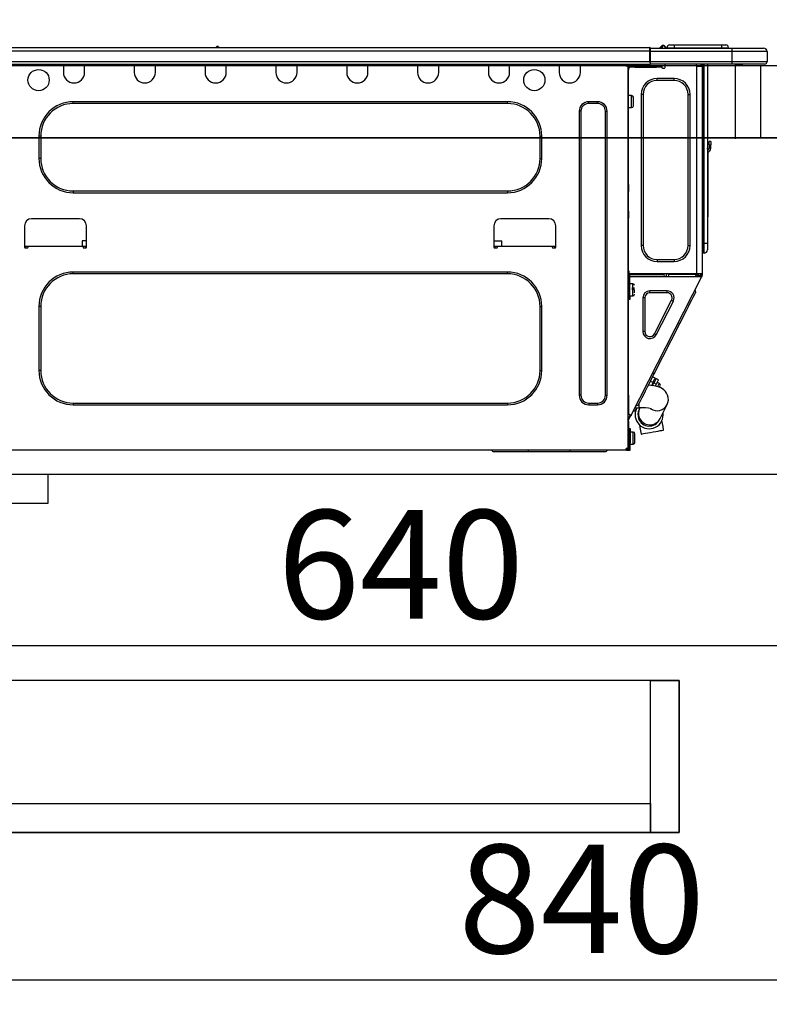
# Model space of a CAD drawing. Extents: x 83844 to 110317, y -13 to 8857.
# Drawn here: x 89265 to 89679, y 2508 to 3053 of the extents above; entities that cross this region are included whole.
import ezdxf

# ---------------------------------------------------------------- set-up
doc = ezdxf.new("R2010")
doc.units = 0
doc.header["$LTSCALE"] = 50
doc.header["$MEASUREMENT"] = 0
doc.linetypes.add('HIDDEN', pattern=[0.375, 0.25, -0.125])
doc.layers.get('0').update_dxf_attribs({"linetype": 'CONTINUOUS'})
doc.layers.get('DEFPOINTS').update_dxf_attribs({"color": 146, "linetype": 'CONTINUOUS'})
for name, color, linetype in [('120-キャビネット（外）', 7, 'CONTINUOUS'), ('121-キャビネット（中）', 253, 'HIDDEN'), ('126-甲板', 2, 'CONTINUOUS'), ('150-機器', 8, 'CONTINUOUS'), ('166-寸法B', 11, 'CONTINUOUS')]:
    doc.layers.add(name, color=color, linetype=linetype)
doc.styles.add('KH001', font='msgothic.ttc')
doc.dimstyles.new('KH1xx030', dxfattribs={"dimscale": 30, "dimtxt": 2, "dimasz": 0.6, "dimexe": 0.3, "dimexo": 1.2, "dimgap": 0.5, "dimtad": 3, "dimdec": 1, "dimdsep": 46, "dimlunit": 6, "dimtxsty": 'KH001', "dimblk": 'DOT', "dimcen": 1, "dimdle": 1, "dimclrd": 256, "dimclre": 256, "dimclrt": 256, "dimadec": 0, "dimazin": 0, "dimtfac": 1, "dimtdec": 1, "dimtix": 1, "dimtmove": 2, "dimatfit": 3, "dimldrblk": 'CLOSEDBLANK', "dimfxl": 1, "dimtolj": 1, "dimtzin": 0, "dimlwd": -1, "dimlwe": -1, "dimarcsym": 0})

# ---------------------------------------------------------------- blocks, each defined once
blk = doc.blocks.new('_Dot')
at = {"color": 0, "linetype": 'ByBlock', "lineweight": -2}
blk.add_line((-0.5, 0), (-1, 0), dxfattribs=at)
at = {"color": 0, "linetype": 'ByBlock', "const_width": 0.5}
blk.add_lwpolyline([(-0.25, 0, 1), (0.25, 0, 1)], format="xyb", close=True, dxfattribs=at)
blk = doc.blocks.new('*D82')
at = {"layer": '166-寸法B', "transparency": 16777216}
for p, q in [((89145.24, 3063.49), (89145.24, 3351.95)), ((90245.24, 3299.46), (90245.24, 3351.95)), ((89163.24, 3342.95), (90227.24, 3342.95))]:
    blk.add_line(p, q, dxfattribs=at)
at = {"layer": 'DEFPOINTS', "color": 0, "transparency": 16777216}
for p in [(90245.24, 3342.95), (90245.24, 3263.46), (89145.24, 3027.49)]:
    blk.add_point(p, dxfattribs=at)
at = {"layer": '166-寸法B', "transparency": 16777216, "xscale": 18, "yscale": 18, "zscale": 18, "rotation": 180}
blk.add_blockref('_Dot', (89145.24, 3342.95), dxfattribs=at)
at = {"layer": '166-寸法B', "transparency": 16777216, "xscale": 18, "yscale": 18, "zscale": 18}
blk.add_blockref('_Dot', (90245.24, 3342.95), dxfattribs=at)
at = {"layer": '166-寸法B', "transparency": 16777216, "insert": (89695.24, 3391.75), "char_height": 60, "attachment_point": 5, "style": 'KH001'}
blk.add_mtext('\\A1;1,100', dxfattribs=at)
blk = doc.blocks.new('_ClosedBlank')
at = {"color": 0, "linetype": 'ByBlock', "lineweight": -2}
for p, q in [((-1, 0.167), (0, 0)), ((-1, 0.167), (-1, -0.167)), ((0, 0), (-1, -0.167))]:
    blk.add_line(p, q, dxfattribs=at)
blk = doc.blocks.new('HT-F6S_D')
at = {"layer": '150-機器', "color": 13, "linetype": 'Continuous'}
for p, q in [((75.61, 9.2), (429.43, 9.2)), ((75.61, 7.24), (429.43, 7.24)), ((189.82, 9.4), (191.08, 9.4)), ((190.4, 9.69), (190.49, 9.69)), ((190.49, 9.69), (190.49, 9.69)), ((429.43, 9.2), (429.43, 9.2)), ((429.43, 7.24), (429.43, 9.2)), ((429.43, 1.47), (429.43, 7.24)), ((429.43, 7.24), (429.72, 7.24)), ((429.72, 8.91), (429.72, 8.81)), ((429.72, 8.91), (429.72, 7.24)), ((429.72, 8.82), (429.72, 8.91)), ((429.72, 8.81), (429.72, 8.82)), ((429.72, 8.81), (429.72, 6.85)), ((429.72, 8.81), (474.75, 8.81)), ((429.72, 8.71), (429.72, 8.65)), ((429.72, 6.85), (429.72, 8.32)), ((429.72, 7.24), (429.72, 0.59)), ((474.75, 6.85), (429.72, 6.85)), ((429.72, 1.47), (429.72, 6.85)), ((435.45, 9.24), (435.05, 8.93)), ((435.46, 9.25), (435.45, 9.24)), ((435.46, 9.25), (435.94, 9.86)), ((435.57, 8.81), (435.62, 8.87)), ((436.71, 10.22), (435.62, 8.87)), ((435.62, 8.87), (436.57, 8.87)), ((435.94, 9.86), (435.97, 9.89)), ((435.97, 9.89), (435.98, 9.91)), ((435.98, 9.91), (435.98, 9.91)), ((436.57, 8.87), (436.75, 9.63)), ((436.57, 8.87), (436.86, 8.81)), ((436.73, 10.26), (436.71, 10.22)), ((436.87, 10.22), (436.71, 10.22)), ((436.74, 10.27), (436.73, 10.26)), ((436.75, 10.28), (436.74, 10.27)), ((436.75, 10.28), (436.87, 10.28)), ((436.75, 9.63), (436.87, 10.22)), ((436.87, 10.22), (436.87, 10.28)), ((438.04, 9.1), (438.04, 9.05)), ((438.04, 8.81), (438.04, 9.1)), ((438.04, 9.05), (438.04, 8.81)), ((439.02, 9.01), (442.94, 9.01)), ((439.02, 9.01), (439.02, 8.81)), ((440.59, 10.57), (442.94, 10.57)), ((442.94, 10.57), (442.94, 9.01)), ((442.94, 10.57), (469.08, 10.57)), ((442.94, 9.01), (469.08, 9.01)), ((442.94, 9.01), (442.94, 8.81)), ((469.08, 10.57), (469.08, 9.01)), ((469.08, 10.57), (471.43, 10.57)), ((469.08, 9.01), (472.99, 9.01)), ((469.08, 9.01), (469.08, 8.81)), ((472.99, 9.01), (472.99, 8.81)), ((472.99, 8.81), (472.99, 9.01)), ((474.75, 8.81), (492.38, 8.81)), ((474.75, 8.81), (474.75, 6.85)), ((494.33, 6.85), (474.75, 6.85)), ((474.75, 6.85), (474.75, 1.47)), ((492.38, 8.81), (492.38, 8.81)), ((494.33, 6.85), (494.33, 1.47)), ((494.33, 6.85), (494.33, 6.85)), ((494.33, 6.85), (494.33, 1.47)), ((75.31, 0), (429.72, 0)), ((75.61, 1.47), (429.43, 1.47)), ((105.24, 0), (105.24, -0.69)), ((105.83, 0), (105.83, -0.1)), ((116.41, -0.1), (116.41, 0)), ((116.99, -0.69), (116.99, 0)), ((144.41, 0), (144.41, -0.69)), ((144.99, 0), (144.99, -0.1)), ((155.57, -0.1), (155.57, 0)), ((156.15, -0.69), (156.15, 0)), ((183.57, 0), (183.57, -0.69)), ((184.15, 0), (184.15, -0.1)), ((194.73, -0.1), (194.73, 0)), ((195.31, -0.69), (195.31, 0)), ((222.73, 0), (222.73, -0.69)), ((223.31, 0), (223.31, -0.1)), ((233.89, -0.1), (233.89, 0)), ((234.48, -0.69), (234.48, 0)), ((261.89, 0), (261.89, -0.69)), ((262.48, 0), (262.48, -0.1)), ((273.05, -0.1), (273.05, 0)), ((273.64, -0.69), (273.64, 0)), ((301.05, 0), (301.05, -0.69)), ((301.64, 0), (301.64, -0.1)), ((312.21, -0.1), (312.21, 0)), ((312.8, -0.69), (312.8, 0)), ((340.21, 0), (340.21, -0.69)), ((340.8, 0), (340.8, -0.1)), ((351.37, -0.1), (351.37, 0)), ((351.96, -0.69), (351.96, 0)), ((379.37, 0), (379.37, -0.69)), ((379.96, 0), (379.96, -0.1)), ((390.53, -0.1), (390.53, 0)), ((391.12, -0.69), (391.12, 0)), ((415.69, -0.2), (415.69, 0)), ((429.72, 1.47), (474.75, 1.47)), ((429.72, 0.59), (429.72, 1.47)), ((429.72, 0.59), (429.72, 0)), ((474.75, 0), (429.72, 0)), ((438.01, -1.76), (438.01, 0)), ((455.15, 0), (455.15, -0.69)), ((457.76, 0), (457.75, -1.17)), ((457.99, 0), (457.99, -0.69)), ((458.48, 0), (458.48, -0.69)), ((459.06, 0), (459.06, -99.17)), ((459.45, -99.17), (459.45, 0)), ((461.31, 0), (461.31, -99.17)), ((474.53, -0.05), (474.53, 0)), ((474.75, 1.47), (494.33, 1.47)), ((474.75, 1.47), (474.75, 0)), ((492.87, 0), (474.75, 0)), ((480.31, -0.59), (480.9, 0)), ((492.87, 0), (492.87, 0)), ((494.33, 1.47), (494.33, 1.47)), ((105.24, -0.69), (116.99, -0.69)), ((105.24, -0.69), (105.24, -4.6)), ((105.83, -0.1), (116.41, -0.1)), ((116.99, -4.6), (116.99, -0.69)), ((144.41, -0.69), (156.15, -0.69)), ((144.41, -0.69), (144.41, -4.6)), ((144.99, -0.1), (155.57, -0.1)), ((156.15, -4.6), (156.15, -0.69)), ((183.57, -0.69), (195.31, -0.69)), ((183.57, -0.69), (183.57, -4.6)), ((184.15, -0.1), (194.73, -0.1)), ((195.31, -4.6), (195.31, -0.69)), ((222.73, -0.69), (234.48, -0.69)), ((222.73, -0.69), (222.73, -4.6)), ((223.31, -0.1), (233.89, -0.1)), ((234.48, -4.6), (234.48, -0.69)), ((261.89, -0.69), (273.64, -0.69)), ((261.89, -0.69), (261.89, -4.6)), ((262.48, -0.1), (273.05, -0.1)), ((273.64, -4.6), (273.64, -0.69)), ((301.05, -0.69), (312.8, -0.69)), ((301.05, -0.69), (301.05, -4.6)), ((301.64, -0.1), (312.21, -0.1)), ((312.8, -4.6), (312.8, -0.69)), ((340.21, -0.69), (351.96, -0.69)), ((340.21, -0.69), (340.21, -4.6)), ((340.8, -0.1), (351.37, -0.1)), ((351.96, -4.6), (351.96, -0.69)), ((379.37, -0.69), (391.12, -0.69)), ((379.37, -0.69), (379.37, -4.6)), ((379.96, -0.1), (390.53, -0.1)), ((391.12, -4.6), (391.12, -0.69)), ((417.26, -1.17), (416.67, -1.17)), ((417.26, -1.17), (417.75, -1.17)), ((417.26, -1.17), (417.26, -212.45)), ((417.75, -3.13), (417.26, -3.13)), ((417.75, -1.17), (417.75, -3.13)), ((417.75, -2.25), (417.85, -2.25)), ((417.75, -66.67), (417.75, -3.13)), ((418.34, -1.76), (418.34, -1.17)), ((418.34, -1.17), (421.27, -1.17)), ((421.27, -1.76), (418.34, -1.76)), ((421.27, -1.17), (421.27, -1.76)), ((421.27, -1.17), (433.12, -1.17)), ((421.27, -1.76), (433.12, -1.76)), ((433.12, -1.76), (433.12, -1.17)), ((433.12, -1.17), (436.06, -1.17)), ((436.06, -1.76), (433.12, -1.76)), ((436.06, -1.17), (436.06, -1.76)), ((436.55, -2.25), (437.52, -2.25)), ((455.54, -116.01), (455.54, -1.16)), ((455.64, -1.17), (455.54, -1.16)), ((455.64, -1.17), (458.47, -1.17)), ((457.99, -0.69), (458.48, -0.69)), ((457.99, -1.17), (457.99, -0.69)), ((458.48, -1.16), (458.47, -1.17)), ((458.48, -0.69), (458.48, -1.16)), ((458.48, -1.16), (458.48, -116.01)), ((480.31, -0.59), (476.8, -0.59)), ((433.51, -9.1), (433.51, -8.03)), ((442.91, -8.03), (433.51, -8.03)), ((442.91, -9.1), (433.51, -9.1)), ((442.91, -9.1), (442.91, -8.03)), ((350.78, -20.85), (110.73, -20.85)), ((110.73, -21.83), (110.73, -20.85)), ((350.78, -21.83), (350.78, -20.85)), ((400.62, -20.85), (395.72, -20.85)), ((395.72, -21.83), (395.72, -20.85)), ((400.62, -21.83), (400.62, -20.85)), ((419.41, -17.43), (417.75, -17.43)), ((419.41, -20.76), (419.41, -17.43)), ((419.41, -24.08), (419.41, -20.76)), ((420.39, -23.1), (420.39, -18.41)), ((425.78, -16.84), (424.7, -16.84)), ((424.7, -16.84), (424.7, -100.35)), ((425.78, -16.84), (425.78, -100.35)), ((450.64, -100.35), (450.64, -16.84)), ((450.64, -16.84), (451.72, -16.84)), ((451.72, -100.35), (451.72, -16.84)), ((350.78, -21.83), (110.73, -21.83)), ((390.43, -26.14), (390.43, -183.17)), ((391.41, -26.14), (390.43, -26.14)), ((391.41, -26.14), (391.41, -183.17)), ((400.62, -21.83), (395.72, -21.83)), ((404.92, -183.17), (404.92, -26.14)), ((404.92, -26.14), (405.9, -26.14)), ((405.9, -183.17), (405.9, -26.14)), ((417.75, -24.08), (419.41, -24.08)), ((91.73, -39.85), (91.73, -52.18)), ((92.71, -39.85), (91.73, -39.85)), ((92.71, -39.85), (92.71, -52.18)), ((368.8, -39.85), (369.78, -39.85)), ((368.8, -52.18), (368.8, -39.85)), ((369.78, -52.18), (369.78, -39.85)), ((462.29, -44.74), (462.29, -42.78)), ((463.27, -42.78), (462.29, -42.78)), ((463.27, -42.78), (463.27, -44.74)), ((461.46, -47.04), (461.31, -46.38)), ((461.63, -48.71), (461.63, -82.46)), ((462.29, -44.74), (462.29, -46.7)), ((462.29, -44.74), (463.27, -44.74)), ((463.27, -46.7), (463.27, -44.74)), ((92.71, -52.18), (91.73, -52.18)), ((368.8, -52.18), (369.78, -52.18)), ((110.73, -70.2), (110.73, -71.17)), ((110.73, -70.2), (350.78, -70.2)), ((350.78, -70.2), (350.78, -71.17)), ((417.26, -66.67), (417.75, -66.67)), ((417.75, -68.63), (417.26, -68.63)), ((417.75, -69.12), (417.26, -69.12)), ((417.26, -70.1), (417.75, -70.1)), ((417.26, -70.59), (417.75, -70.59)), ((417.75, -66.67), (417.75, -68.63)), ((417.75, -68.63), (417.75, -69.12)), ((417.75, -69.12), (417.75, -70.1)), ((417.75, -70.1), (417.75, -70.59)), ((417.75, -81.36), (417.75, -70.59)), ((110.73, -71.17), (350.78, -71.17)), ((417.26, -81.36), (417.75, -81.36)), ((417.75, -81.36), (417.75, -81.85)), ((114.15, -85.57), (87.72, -85.57)), ((373.59, -85.57), (347.16, -85.57)), ((417.75, -81.85), (417.26, -81.85)), ((417.26, -82.83), (417.75, -82.83)), ((417.26, -83.31), (417.75, -83.31)), ((417.75, -85.27), (417.26, -85.27)), ((417.75, -81.85), (417.75, -82.83)), ((417.75, -82.83), (417.75, -83.31)), ((417.75, -83.31), (417.75, -85.27)), ((417.75, -116.5), (417.75, -85.27)), ((461.31, -82.46), (461.63, -82.46)), ((461.63, -84.42), (461.31, -84.42)), ((461.63, -82.46), (461.63, -84.42)), ((83.8, -89.48), (83.8, -101.23)), ((118.07, -101.23), (118.07, -89.48)), ((343.24, -89.48), (343.24, -101.23)), ((377.51, -101.23), (377.51, -89.48)), ((115.61, -97.71), (115.56, -100.64)), ((118.07, -97.71), (115.61, -97.71)), ((343.24, -97.71), (347.59, -97.71)), ((347.64, -100.64), (347.59, -97.71)), ((83.8, -100.64), (85.76, -100.64)), ((84.29, -100.64), (84.27, -101.72)), ((84.29, -101.72), (85.27, -101.72)), ((85.76, -101.23), (85.76, -100.64)), ((85.76, -100.64), (116.11, -100.64)), ((116.11, -100.64), (118.07, -100.64)), ((116.11, -100.64), (116.11, -101.23)), ((116.6, -101.72), (117.58, -101.72)), ((117.6, -101.72), (117.58, -100.64)), ((343.24, -100.64), (345.2, -100.64)), ((343.73, -100.64), (343.72, -101.72)), ((343.73, -101.72), (344.71, -101.72)), ((345.2, -101.23), (345.2, -100.64)), ((345.2, -100.64), (375.55, -100.64)), ((375.55, -100.64), (377.51, -100.64)), ((375.55, -100.64), (375.55, -101.23)), ((376.04, -101.72), (377.02, -101.72)), ((377.04, -101.72), (377.02, -100.64)), ((425.78, -100.35), (424.7, -100.35)), ((450.64, -100.35), (451.72, -100.35)), ((459.06, -99.17), (458.48, -99.17)), ((459.06, -99.17), (459.06, -104.56)), ((459.45, -99.17), (459.06, -99.17)), ((459.45, -104.56), (459.45, -99.17)), ((461.31, -99.17), (459.45, -99.17)), ((461.31, -99.17), (461.31, -102.7)), ((433.51, -108.08), (442.91, -108.08)), ((433.51, -108.08), (433.51, -109.16)), ((442.91, -108.08), (442.91, -109.16)), ((459.45, -104.56), (459.06, -104.56)), ((433.51, -109.16), (442.91, -109.16)), ((350.78, -115.03), (110.73, -115.03)), ((110.73, -116.01), (110.73, -115.03)), ((350.78, -116.01), (110.73, -116.01)), ((350.78, -116.01), (350.78, -115.03)), ((417.26, -116.99), (417.94, -116.99)), ((417.26, -117.58), (417.75, -117.58)), ((417.75, -119.54), (417.26, -119.54)), ((417.75, -114.35), (417.85, -114.35)), ((417.82, -116.31), (417.75, -116.31)), ((418.43, -116.5), (417.75, -116.5)), ((417.75, -117.58), (417.75, -119.54)), ((417.75, -117.58), (417.94, -117.58)), ((417.75, -183.04), (417.75, -119.54)), ((417.81, -116.99), (417.79, -117.58)), ((417.82, -116.31), (417.81, -116.5)), ((417.85, -114.35), (417.82, -116.31)), ((455.54, -116.01), (417.82, -116.01)), ((418.8, -116.31), (417.82, -116.31)), ((417.94, -116.99), (417.94, -128.35)), ((418.43, -128.35), (418.43, -116.5)), ((418.43, -117.58), (457.63, -117.58)), ((418.8, -116.01), (418.8, -116.31)), ((418.8, -116.31), (437.5, -116.31)), ((419.11, -194.25), (458.06, -117.8)), ((437.52, -117.58), (437.5, -116.31)), ((438.76, -117.58), (438.73, -116.01)), ((439.71, -116.01), (439.73, -117.58)), ((440.15, -116.04), (440.15, -116.01)), ((440.16, -116.16), (440.15, -116.04)), ((440.17, -116.24), (440.16, -116.16)), ((440.17, -116.29), (440.17, -116.24)), ((440.17, -116.31), (440.17, -116.29)), ((440.46, -116.31), (440.17, -116.31)), ((440.47, -116.04), (440.46, -116.16)), ((440.46, -116.16), (440.46, -116.24)), ((440.46, -116.24), (440.46, -116.29)), ((440.46, -116.29), (440.46, -116.31)), ((441.54, -116.31), (440.46, -116.31)), ((440.47, -116.01), (440.47, -116.04)), ((441.54, -116.31), (441.53, -116.01)), ((453.91, -116.31), (441.54, -116.31)), ((453.91, -116.31), (453.9, -116.01)), ((454.99, -116.31), (453.91, -116.31)), ((454.75, -117.58), (455.3, -116.53)), ((454.97, -116.04), (454.97, -116.01)), ((454.98, -116.16), (454.97, -116.04)), ((454.99, -116.24), (454.98, -116.16)), ((454.99, -116.29), (454.99, -116.24)), ((454.99, -116.31), (454.99, -116.29)), ((455.27, -116.31), (454.99, -116.31)), ((455.28, -116.24), (455.27, -116.29)), ((455.27, -116.29), (455.27, -116.31)), ((455.28, -116.01), (455.28, -116.04)), ((455.28, -116.04), (455.28, -116.16)), ((455.28, -116.16), (455.28, -116.24)), ((455.3, -116.53), (455.31, -116.01)), ((458.48, -116.01), (455.54, -116.01)), ((456.28, -116.79), (455.86, -117.58)), ((456.07, -117.58), (456.47, -116.83)), ((456.29, -116.01), (456.28, -116.79)), ((456.47, -116.83), (456.49, -116.01)), ((457.25, -117.03), (456.96, -117.58)), ((457.05, -117.58), (457.5, -116.7)), ((457.27, -116.01), (457.25, -117.03)), ((457.5, -116.7), (457.5, -116.01)), ((457.6, -117.58), (457.99, -116.82)), ((457.63, -117.57), (457.64, -117.55)), ((457.63, -117.58), (457.63, -117.57)), ((458.06, -117.8), (457.63, -117.58)), ((457.64, -117.55), (457.66, -117.51)), ((457.66, -117.51), (457.69, -117.45)), ((457.69, -117.45), (457.73, -117.39)), ((457.73, -117.39), (457.76, -117.31)), ((457.76, -117.31), (457.81, -117.23)), ((457.81, -117.23), (457.85, -117.14)), ((457.99, -116.88), (457.85, -117.14)), ((457.85, -117.14), (458.29, -117.37)), ((457.99, -116.5), (457.99, -116.01)), ((458.48, -116.5), (457.99, -116.5)), ((457.99, -116.88), (457.99, -116.5)), ((458.07, -117.79), (458.06, -117.8)), ((458.08, -117.77), (458.07, -117.79)), ((458.1, -117.73), (458.08, -117.77)), ((458.13, -117.67), (458.1, -117.73)), ((458.16, -117.61), (458.13, -117.67)), ((458.2, -117.53), (458.16, -117.61)), ((458.24, -117.45), (458.2, -117.53)), ((458.29, -117.37), (458.24, -117.45)), ((458.48, -116.99), (458.29, -117.37)), ((458.48, -116.01), (458.48, -116.5)), ((458.48, -116.99), (458.48, -116.5)), ((417.94, -122.97), (417.75, -122.97)), ((420.1, -121.59), (418.43, -121.59)), ((421.08, -124.04), (419.61, -124.04)), ((419.61, -124.53), (421.08, -124.53)), ((420.1, -128.25), (420.1, -121.59)), ((421.08, -126.53), (421.08, -124.92)), ((454.93, -126.1), (454.51, -124.78)), ((417.75, -126.88), (417.94, -126.88)), ((417.94, -128.35), (418.43, -128.35)), ((417.94, -130.31), (417.94, -128.35)), ((418.43, -130.31), (417.94, -130.31)), ((418.43, -128.25), (420.1, -128.25)), ((418.43, -128.35), (418.43, -130.31)), ((426.76, -129.3), (425.68, -129.3)), ((425.68, -129.3), (425.68, -147.93)), ((426.76, -129.3), (426.76, -147.93)), ((429.56, -126.49), (429.56, -125.41)), ((439.06, -125.41), (429.56, -125.41)), ((439.06, -126.49), (429.56, -126.49)), ((432.06, -149.2), (441.56, -130.57)), ((439.06, -126.49), (439.06, -125.41)), ((441.56, -130.57), (442.52, -131.06)), ((451.87, -132.12), (452.76, -130.36)), ((452.76, -130.36), (453.52, -128.87)), ((453.52, -128.87), (454.13, -127.68)), ((454.13, -127.68), (454.57, -126.81)), ((454.57, -126.81), (454.84, -126.28)), ((454.84, -126.28), (454.93, -126.1)), ((91.73, -134.03), (91.73, -169.47)), ((92.71, -134.03), (91.73, -134.03)), ((92.71, -134.03), (92.71, -169.47)), ((368.8, -169.47), (368.8, -134.03)), ((368.8, -134.03), (369.78, -134.03)), ((369.78, -169.47), (369.78, -134.03)), ((433.02, -149.69), (442.52, -131.06)), ((449.74, -136.3), (450.85, -134.12)), ((450.85, -134.12), (451.87, -132.12)), ((446.04, -143.55), (447.31, -141.06)), ((447.31, -141.06), (448.55, -138.63)), ((448.55, -138.63), (449.74, -136.3)), ((431.91, -171.29), (446.04, -143.55)), ((446.04, -143.55), (445.17, -143.1)), ((426.76, -147.93), (425.68, -147.93)), ((432.06, -149.2), (433.02, -149.69)), ((92.71, -169.47), (91.73, -169.47)), ((368.8, -169.47), (369.78, -169.47)), ((429.41, -176.2), (430.64, -173.77)), ((430.64, -173.77), (431.91, -171.29)), ((432.42, -173.74), (431.02, -173.03)), ((431.91, -171.29), (431.04, -170.84)), ((432.1, -174.36), (432.34, -173.9)), ((432.34, -173.9), (432.42, -173.74)), ((432.77, -174.12), (432.54, -174.58)), ((432.85, -173.97), (432.77, -174.12)), ((434.25, -174.68), (432.85, -173.97)), ((427.1, -180.72), (428.22, -178.53)), ((428.22, -178.53), (429.41, -176.2)), ((429.96, -177.78), (428.66, -177.66)), ((429.85, -175.33), (431.25, -176.04)), ((431.62, -178.01), (429.96, -177.78)), ((431.25, -176.04), (430.33, -177.83)), ((431.08, -177.45), (430.64, -177.23)), ((430.85, -177.91), (431.68, -176.26)), ((431.25, -176.04), (431.73, -175.09)), ((433.32, -178.36), (431.62, -178.01)), ((432.17, -175.31), (431.68, -176.26)), ((431.68, -176.26), (433.08, -176.97)), ((431.73, -175.09), (432.1, -174.36)), ((432.54, -174.58), (432.17, -175.31)), ((433.08, -176.97), (432.46, -178.19)), ((433.56, -176.02), (433.08, -176.97)), ((434.58, -178.74), (433.32, -178.36)), ((433.94, -175.29), (433.56, -176.02)), ((434.78, -176.65), (433.56, -176.03)), ((433.84, -178.49), (433.88, -178.42)), ((433.88, -178.42), (434.3, -177.59)), ((434.17, -174.83), (433.94, -175.29)), ((434.25, -174.68), (434.17, -174.83)), ((434.3, -177.59), (434.6, -177)), ((435.57, -179.14), (434.58, -178.74)), ((434.6, -177), (434.76, -176.69)), ((434.76, -176.69), (434.78, -176.65)), ((434.78, -178.82), (434.81, -178.75)), ((434.81, -178.75), (434.99, -178.4)), ((434.99, -178.4), (435.11, -178.15)), ((435.11, -178.15), (435.21, -177.97)), ((436.46, -179.63), (435.57, -179.14)), ((437.31, -180.24), (436.46, -179.63)), ((391.41, -183.17), (390.43, -183.17)), ((404.92, -183.17), (405.9, -183.17)), ((417.26, -183.04), (417.75, -183.04)), ((417.75, -183.04), (417.75, -193.81)), ((424.43, -185.96), (425.19, -184.47)), ((425.19, -184.47), (426.09, -182.71)), ((426.09, -182.71), (427.1, -180.72)), ((438.1, -181.02), (437.31, -180.24)), ((438.79, -181.96), (438.1, -181.02)), ((439.34, -183.09), (438.79, -181.96)), ((439.68, -184.39), (439.34, -183.09)), ((439.74, -185.86), (439.68, -184.39)), ((110.73, -187.48), (110.73, -188.46)), ((110.73, -187.48), (350.78, -187.48)), ((110.73, -188.46), (350.78, -188.46)), ((350.78, -187.48), (350.78, -188.46)), ((395.72, -187.48), (395.72, -188.46)), ((395.72, -187.48), (400.62, -187.48)), ((395.72, -188.46), (400.62, -188.46)), ((400.62, -187.48), (400.62, -188.46)), ((421.24, -190.08), (423.65, -190.08)), ((423.02, -188.73), (421.7, -189.16)), ((421.87, -190.99), (422.31, -190.12)), ((422.31, -190.12), (422.34, -190.08)), ((423.02, -188.73), (423.11, -188.56)), ((423.11, -188.56), (423.38, -188.03)), ((423.38, -188.03), (423.82, -187.16)), ((423.65, -190.08), (423.65, -187.5)), ((423.87, -190.44), (423.8, -190.59)), ((423.82, -187.16), (424.43, -185.96)), ((424.05, -190.08), (423.87, -190.44)), ((435.15, -196.11), (439.05, -188.37)), ((439.05, -188.37), (439.51, -187.18)), ((439.51, -187.18), (439.74, -185.86)), ((417.75, -193.81), (417.26, -193.81)), ((417.26, -196.81), (418.45, -194.47)), ((418.24, -193.81), (417.75, -193.81)), ((417.75, -196.92), (418.89, -194.69)), ((419.11, -194.25), (418.24, -193.81)), ((418.45, -194.47), (418.49, -194.38)), ((418.89, -194.69), (418.45, -194.47)), ((418.49, -194.38), (418.54, -194.3)), ((418.54, -194.3), (418.58, -194.22)), ((418.58, -194.22), (418.61, -194.16)), ((418.61, -194.16), (418.64, -194.1)), ((418.64, -194.1), (418.66, -194.06)), ((418.66, -194.06), (418.67, -194.04)), ((418.67, -194.04), (418.67, -194.03)), ((418.93, -194.6), (418.89, -194.69)), ((418.97, -194.52), (418.93, -194.6)), ((419.01, -194.45), (418.97, -194.52)), ((419.04, -194.38), (419.01, -194.45)), ((419.07, -194.33), (419.04, -194.38)), ((419.09, -194.29), (419.07, -194.33)), ((419.11, -194.26), (419.09, -194.29)), ((419.11, -194.25), (419.11, -194.26)), ((421.51, -191.7), (420.19, -192.13)), ((421.51, -191.7), (421.6, -191.52)), ((421.6, -191.52), (421.87, -190.99)), ((423.57, -191.05), (423.56, -191.05)), ((423.58, -191.02), (423.57, -191.05)), ((423.6, -190.97), (423.58, -191.02)), ((423.64, -190.9), (423.6, -190.97)), ((423.68, -190.82), (423.64, -190.9)), ((423.73, -190.71), (423.68, -190.82)), ((423.8, -190.59), (423.73, -190.71)), ((417.26, -197.47), (417.75, -197.47)), ((417.26, -197.96), (417.75, -197.96)), ((417.75, -199.92), (417.26, -199.92)), ((417.75, -197.47), (417.75, -196.92)), ((417.75, -197.47), (417.75, -197.96)), ((417.75, -197.96), (417.75, -199.92)), ((417.75, -199.92), (417.75, -210.98)), ((423.81, -199.62), (424.05, -200.95)), ((424.05, -200.95), (424.37, -202.76)), ((434.84, -196.73), (434.85, -196.72)), ((434.85, -196.72), (434.86, -196.69)), ((434.86, -196.69), (434.89, -196.64)), ((434.89, -196.64), (434.92, -196.57)), ((434.92, -196.57), (434.97, -196.49)), ((434.97, -196.49), (435.02, -196.38)), ((435.02, -196.38), (435.08, -196.26)), ((435.08, -196.26), (435.15, -196.11)), ((436.48, -198.73), (436.2, -197.15)), ((436.8, -200.54), (436.48, -198.73)), ((437.14, -202.42), (436.8, -200.54)), ((418.04, -204.91), (417.75, -204.91)), ((418.04, -201.58), (418.63, -201.58)), ((418.04, -209.41), (418.04, -201.58)), ((418.63, -201.58), (418.63, -209.41)), ((420.29, -203.54), (418.63, -203.54)), ((420.29, -206.87), (420.29, -203.54)), ((420.29, -210.2), (420.29, -206.87)), ((421.27, -209.22), (421.27, -204.52)), ((424.37, -202.76), (424.7, -204.64)), ((424.7, -204.64), (424.8, -204.62)), ((424.8, -204.62), (425.24, -204.54)), ((425.24, -204.54), (426.01, -204.4)), ((426.01, -204.4), (427.06, -204.22)), ((427.06, -204.22), (428.34, -203.99)), ((428.34, -203.99), (429.77, -203.73)), ((429.77, -203.73), (431.26, -203.47)), ((431.26, -203.47), (432.74, -203.2)), ((432.74, -203.2), (434.11, -202.96)), ((434.11, -202.96), (435.29, -202.75)), ((435.29, -202.75), (436.22, -202.58)), ((436.22, -202.58), (436.85, -202.47)), ((436.85, -202.47), (437.12, -202.42)), ((437.12, -202.42), (437.14, -202.42)), ((417.26, -210.98), (417.75, -210.98)), ((417.75, -208.83), (418.04, -208.83)), ((417.75, -209.02), (418.04, -209.02)), ((418.04, -209.61), (417.75, -209.61)), ((417.75, -210.98), (417.75, -212.94)), ((418.63, -209.41), (418.04, -209.41)), ((418.04, -209.41), (418.04, -212.94)), ((418.63, -213.52), (418.63, -209.41)), ((418.63, -210.2), (420.29, -210.2)), ((416.18, -213.52), (-2.25, -213.52)), ((342.85, -214.5), (341.87, -213.52)), ((362.43, -214.5), (342.85, -214.5)), ((362.43, -214.5), (362.43, -213.52)), ((385.54, -214.5), (362.43, -214.5)), ((385.54, -214.5), (385.54, -213.52)), ((405.12, -214.5), (385.54, -214.5)), ((405.12, -214.5), (406.1, -213.52)), ((416.18, -212.94), (416.18, -213.52)), ((416.18, -212.94), (416.67, -212.94)), ((416.67, -213.52), (416.18, -213.52)), ((416.67, -212.45), (417.26, -212.45)), ((416.67, -212.94), (416.67, -213.52)), ((416.67, -212.94), (418.04, -212.94)), ((416.67, -213.52), (418.63, -213.52)), ((417.26, -212.94), (417.26, -212.45))]:
    blk.add_line(p, q, dxfattribs=at)
for points in [[(435.45, 9.24), (435.38, 9.14), (435.33, 9.04), (435.32, 8.96), (435.33, 8.9), (435.38, 8.85), (435.4, 8.84)], [(455.3, -116.53), (455.31, -116.53), (455.33, -116.54), (455.37, -116.55), (455.42, -116.56), (455.49, -116.58), (455.57, -116.6), (455.65, -116.62), (455.75, -116.65), (455.86, -116.68), (455.97, -116.71), (456.09, -116.74), (456.21, -116.77), (456.28, -116.79)], [(456.47, -116.83), (456.57, -116.86), (456.67, -116.88), (456.76, -116.91), (456.85, -116.93), (456.93, -116.95), (457.01, -116.97), (457.07, -116.99), (457.13, -117), (457.18, -117.01), (457.21, -117.02), (457.24, -117.03), (457.25, -117.03), (457.25, -117.03)]]:
    blk.add_lwpolyline(points, dxfattribs=at)
for centre in [(91.54, -8.91), (365.66, -8.91)]:
    blk.add_circle(centre, 5.87, dxfattribs=at)
for centre, radius, start, end in [((189.43, 9.69), 0.49, 270, 323.1301), ((190.4, 8.96), 0.734, 90, 143.1301), ((190.49, 8.96), 0.734, 36.8699, 90), ((191.47, 9.69), 0.49, 216.8699, 270), ((191.47, 9.69), 0.49, 216.8699, 270), ((429.43, 8.91), 0.294, 0, 90), ((429.43, 8.91), 0.294, 0, 90), ((429.43, 8.91), 0.294, 0, 90), ((429.43, 8.91), 0.294, 0, 90), ((434.54, 9.99), 1.17, 270, 296.1534), ((435.14, 9.91), 1.1, 270.0058, 283.7394), ((435.62, 7.89), 0.977, 89.7394, 102.5785), ((436.7, 9.25), 0.973, 89.7002, 141.3049), ((436.75, 9.3), 0.979, 90, 141.3402), ((436.87, 9.1), 1.17, 0, 90), ((436.87, 9.05), 1.17, 0.0801, 90.0802), ((436.9, 9.18), 1.09, 17.2005, 80.5699), ((436.95, 9.17), 1.07, 19.9764, 82.9678), ((436.87, 9.1), 1.18, 0.0014, 22.0202), ((439.04, 9.99), 1.17, 202.0243, 268.8113), ((439.04, 9.99), 1.17, 202.0243, 268.8111), ((436.87, 9.1), 1.18, 0.0014, 22.0202), ((438.92, 9.11), 0.879, 180.0629, 199.584), ((440.59, 9.01), 1.57, 90, 180), ((471.43, 9.01), 1.57, 0, 90), ((471.43, 9.01), 1.57, 0, 90), ((492.38, 6.85), 1.96, 0, 90), ((492.38, 6.85), 1.96, 0, 90), ((426.32, -0.05), 3.46, 10.7113, 26.1575), ((492.87, 1.47), 1.47, 270, 0), ((492.87, 1.47), 1.47, 270, 0), ((111.12, -4.6), 5.87, 180, 0), ((150.28, -4.6), 5.87, 180, 0), ((189.44, -4.6), 5.87, 180, 0), ((228.6, -4.6), 5.87, 180, 0), ((267.76, -4.6), 5.87, 180, 0), ((306.92, -4.6), 5.87, 180, 0), ((346.08, -4.6), 5.87, 180, 0), ((385.24, -4.6), 5.87, 180, 0), ((416.67, -0.2), 0.979, 180, 270), ((417.85, -1.76), 0.49, 270, 0), ((430.87, -1.76), 1.96, 115.8419, 162.5424), ((436.55, -1.76), 0.49, 180, 270), ((437.52, -1.76), 0.49, 270, 0), ((455.64, -0.69), 0.49, 180, 258.463), ((433.51, -16.84), 8.81, 90, 180), ((433.51, -16.84), 7.73, 90, 180), ((442.91, -16.84), 8.81, 0, 90), ((442.91, -16.84), 7.73, 0, 90), ((110.73, -39.85), 18.99, 90, 180), ((350.78, -39.85), 18.99, 0, 90), ((395.72, -26.14), 5.29, 90, 180), ((400.62, -26.14), 5.29, 0, 90), ((419.41, -18.41), 0.979, 0, 90), ((110.73, -39.85), 18.01, 90, 180), ((350.78, -39.85), 18.01, 0, 90), ((395.72, -26.14), 4.31, 90, 180), ((400.62, -26.14), 4.31, 0, 90), ((419.41, -23.1), 0.979, 270, 0), ((461.31, -46.7), 0.979, 270, 0), ((461.31, -46.7), 1.96, 270, 0), ((453.6, -48.71), 8.03, 7.6102, 12), ((110.73, -52.18), 18.99, 180, 270), ((110.73, -52.18), 18.01, 180, 270), ((350.78, -52.18), 18.99, 270, 0), ((350.78, -52.18), 18.01, 270, 0), ((87.72, -89.48), 3.92, 90, 180), ((114.15, -89.48), 3.92, 0, 90), ((347.16, -89.48), 3.92, 90, 180), ((373.59, -89.48), 3.92, 0, 90), ((84.29, -101.23), 0.49, 180, 270), ((85.27, -101.23), 0.49, 270, 0), ((116.6, -101.23), 0.49, 180, 270), ((117.58, -101.23), 0.49, 270, 0), ((343.73, -101.23), 0.49, 180, 270), ((344.71, -101.23), 0.49, 270, 0), ((376.04, -101.23), 0.49, 180, 270), ((377.02, -101.23), 0.49, 270, 0), ((433.51, -100.35), 8.81, 180, 270), ((433.51, -100.35), 7.73, 180, 270), ((442.91, -100.35), 7.73, 270, 0), ((442.91, -100.35), 8.81, 270, 0), ((459.45, -102.7), 1.86, 270, 0), ((459.06, -105.15), 0.587, 90, 180), ((110.73, -134.03), 18.99, 90, 180), ((110.73, -134.03), 18.01, 90, 180), ((350.78, -134.03), 18.99, 0, 90), ((350.78, -134.03), 18.01, 0, 90), ((420.1, -122.57), 0.979, 0, 90), ((420.1, -127.27), 0.979, 270, 0), ((429.56, -129.3), 3.88, 90, 180), ((429.56, -129.3), 2.81, 90, 180), ((439.06, -129.3), 3.88, 333, 90), ((439.06, -129.3), 2.81, 333, 90), ((429.56, -147.93), 3.88, 180, 333), ((429.56, -147.93), 2.81, 180, 333), ((110.73, -169.47), 18.99, 180, 270), ((110.73, -169.47), 18.01, 180, 270), ((350.78, -169.47), 18.99, 270, 0), ((350.78, -169.47), 18.01, 270, 0), ((434.34, -177.52), 0.979, 333, 63), ((395.72, -183.17), 5.29, 180, 270), ((395.72, -183.17), 4.31, 180, 270), ((400.62, -183.17), 5.29, 270, 0), ((400.62, -183.17), 4.31, 270, 0), ((429.11, -193.92), 7.78, 153, 8.2398), ((429.37, -193.2), 6.15, 153.3952, 200.865), ((424.64, -218.44), 28.38, 78.3305, 91.996), ((433.47, -185.49), 6.28, 235.317, 333.2814), ((429.2, -193.89), 6.31, 153.3141, 200.2038), ((429.55, -193.19), 6.32, 200.3388, 332.4458), ((429.2, -193.89), 6.31, 200.2038, 333.3141), ((420.29, -204.52), 0.979, 0, 90), ((420.29, -209.22), 0.979, 270, 0), ((416.67, -212.94), 0.49, 90, 180)]:
    blk.add_arc(centre, radius, start, end, dxfattribs=at)
at = {"layer": 'DEFPOINTS', "color": 13, "linetype": 'Continuous'}
blk.add_line((476.8, -41.29), (476.8, 0), dxfattribs=at)
blk = doc.blocks.new('*D251')
at = {"layer": '166-寸法B', "transparency": 16777216}
for p, q in [((89155.24, 2951.49), (89155.24, 2512.68)), ((89995.24, 2951.49), (89995.24, 2512.68)), ((89977.24, 2521.68), (89173.24, 2521.68))]:
    blk.add_line(p, q, dxfattribs=at)
at = {"layer": 'DEFPOINTS', "color": 0, "transparency": 16777216}
for p in [(89155.24, 2987.49), (89995.24, 2987.49), (89155.24, 2521.68)]:
    blk.add_point(p, dxfattribs=at)
at = {"layer": '166-寸法B', "transparency": 16777216, "xscale": 18, "yscale": 18, "zscale": 18, "rotation": 180}
blk.add_blockref('_Dot', (89155.24, 2521.68), dxfattribs=at)
at = {"layer": '166-寸法B', "transparency": 16777216, "xscale": 18, "yscale": 18, "zscale": 18}
blk.add_blockref('_Dot', (89995.24, 2521.68), dxfattribs=at)
at = {"layer": '166-寸法B', "transparency": 16777216, "insert": (89575.24, 2566.68), "char_height": 60, "attachment_point": 5, "style": 'KH001'}
blk.add_mtext('\\A1;840', dxfattribs=at)
blk = doc.blocks.new('*D254')
at = {"layer": '166-寸法B', "transparency": 16777216}
for p, q in [((89155.24, 2951.49), (89155.24, 2697.68)), ((89795.24, 2951.49), (89795.24, 2697.68)), ((89777.24, 2706.68), (89173.24, 2706.68))]:
    blk.add_line(p, q, dxfattribs=at)
at = {"layer": 'DEFPOINTS', "color": 0, "transparency": 16777216}
for p in [(89155.24, 2987.49), (89795.24, 2987.49), (89155.24, 2706.68)]:
    blk.add_point(p, dxfattribs=at)
at = {"layer": '166-寸法B', "transparency": 16777216, "xscale": 18, "yscale": 18, "zscale": 18, "rotation": 180}
blk.add_blockref('_Dot', (89155.24, 2706.68), dxfattribs=at)
at = {"layer": '166-寸法B', "transparency": 16777216, "xscale": 18, "yscale": 18, "zscale": 18}
blk.add_blockref('_Dot', (89795.24, 2706.68), dxfattribs=at)
at = {"layer": '166-寸法B', "transparency": 16777216, "insert": (89475.24, 2751.68), "char_height": 60, "attachment_point": 5, "style": 'KH001'}
blk.add_mtext('\\A1;640', dxfattribs=at)

msp = doc.modelspace()

# ---------------------------------------------------------------- linework, layer by layer
at = {"layer": '120-キャビネット（外）', "color": 6}
msp.add_lwpolyline([(89155.24, 2987.49), (89995.24, 2987.49), (89995.24, 2167.49), (89155.24, 2167.49)], close=True, dxfattribs=at)
at = {"layer": '121-キャビネット（中）', "linetype": 'Continuous', "ltscale": 2}
msp.add_line((89180.24, 2801.49), (89779.24, 2801.49), dxfattribs=at)
at = {"layer": '121-キャビネット（中）', "linetype": 'Continuous'}
for p, q in [((89180.24, 2801.49), (89280.24, 2801.49)), ((89280.24, 2785.49), (89280.24, 2801.49)), ((89180.24, 2785.49), (89280.24, 2785.49))]:
    msp.add_line(p, q, dxfattribs=at)
for points in [[(89184.24, 2603.49), (89629.24, 2603.49), (89629.24, 2687.49), (89184.24, 2687.49)], [(89613.24, 2687.49), (89629.24, 2687.49), (89629.24, 2603.49), (89613.24, 2603.49)], [(89613.24, 2603.49), (89184.24, 2603.49), (89184.24, 2619.49), (89613.24, 2619.49)]]:
    msp.add_lwpolyline(points, close=True, dxfattribs=at)
at = {"layer": '126-甲板'}
msp.add_line((89674.24, 2987.49), (89674.24, 3027.49), dxfattribs=at)
msp.add_lwpolyline([(89145.24, 3027.49), (90245.24, 3027.49), (90245.24, 2987.49), (89145.24, 2987.49)], close=True, dxfattribs=at)

# ---------------------------------------------------------------- block references
at = {"layer": '150-機器'}
msp.add_blockref('HT-F6S_D', (89183.44, 3028.37), dxfattribs=at)

# ---------------------------------------------------------------- dimensions: what is measured, and where the dimension line sits
at = {"layer": '166-寸法B'}
for base, p1, p2, picture, middle in [((90245.24, 3342.95), (89145.24, 3027.49), (90245.24, 3263.46), '*D82', (89695.24, 3391.75)), ((89155.24, 2521.68), (89995.24, 2987.49), (89155.24, 2987.49), '*D251', (89575.24, 2566.68)), ((89155.24, 2706.68), (89795.24, 2987.49), (89155.24, 2987.49), '*D254', (89475.24, 2751.68))]:
    dim = msp.add_linear_dim(base=base, p1=p1, p2=p2, dimstyle='KH1xx030', dxfattribs=at)
    dim.commit()
    dim.dimension.update_dxf_attribs({"geometry": picture, "text_midpoint": middle})

doc.saveas('drawing.dxf')
